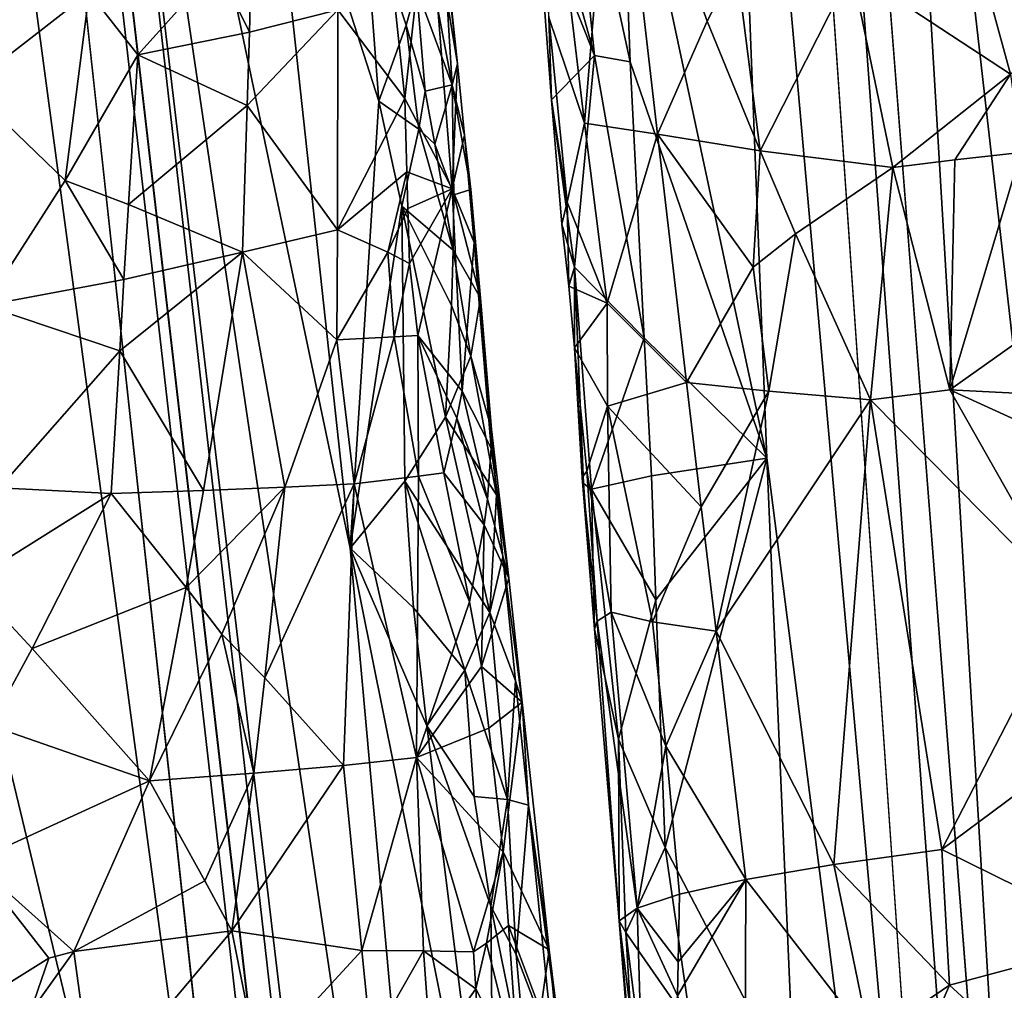
# Model space of a CAD drawing. Extents: x -293 to 293, y 0 to 819.
# Drawn here: x 167 to 183, y 257 to 273 of the extents above; entities that cross this region are included whole.
import ezdxf

# ---------------------------------------------------------------- set-up
doc = ezdxf.new("R2010")
doc.units = 0
doc.header["$MEASUREMENT"] = 0

msp = doc.modelspace()

# ---------------------------------------------------------------- linework, layer by layer
for points in [[(167.832718, 286.511871, -390.584045), (156.532394, 379.970886, -375.457001), (189.114349, 99.036987, -422.394196)], [(189.114349, 99.036987, -422.394196), (156.532394, 379.970886, -375.457001), (199.436981, 5, -438.722504)], [(171.684555, 240.690048, -399.700958), (156.532394, 379.970886, -375.457001), (165.217331, 288.883942, -392.374847)], [(171.684555, 240.690048, -399.700958), (199.436981, 5, -438.722504), (156.532394, 379.970886, -375.457001)], [(182.889252, 238.204514, -39.900558), (200.816376, 5, -19.106115), (173.482452, 374.500763, -53.223164)], [(182.889252, 238.204514, -39.900558), (173.482452, 374.500763, -53.223164), (178.57077, 286.666565, -43.48415)], [(184.156479, 238.143738, -41.211193), (181.281555, 286.539185, -46.316475), (173.482452, 374.500763, -53.223164)], [(184.156479, 238.143738, -41.211193), (173.482452, 374.500763, -53.223164), (200.816376, 5, -19.106115)], [(148.68512, 229.539093, -374.580414), (183.203369, 5, -422.389557), (127.604065, 361.21936, -347.35675)], [(147.436615, 229.46608, -375.898193), (127.604065, 361.21936, -347.35675), (183.203369, 5, -422.389557)], [(165.312531, 267.194733, -397.607269), (171.684555, 240.690048, -399.700958), (165.217331, 288.883942, -392.374847)], [(179.386398, 265.677429, -40.504185), (178.57077, 286.666565, -43.48415), (176.951111, 277.07724, -38.648724)], [(179.386398, 265.677429, -40.504185), (182.889252, 238.204514, -39.900558), (178.57077, 286.666565, -43.48415)], [(167.832718, 286.511871, -390.584045), (174.654266, 240.494949, -396.333954), (172.518311, 264.192871, -391.449646)], [(167.832718, 286.511871, -390.584045), (178.937698, 193.055649, -405.865112), (174.654266, 240.494949, -396.333954)], [(167.832718, 286.511871, -390.584045), (189.114349, 99.036987, -422.394196), (178.937698, 193.055649, -405.865112)], [(171.064621, 277.548065, -389.092957), (167.832718, 286.511871, -390.584045), (172.518311, 264.192871, -391.449646)], [(183.679062, 265.503632, -45.045799), (181.281555, 286.539185, -46.316475), (184.156479, 238.143738, -41.211193)], [(183.537842, 279.190521, -46.939152), (181.281555, 286.539185, -46.316475), (183.679062, 265.503632, -45.045799)], [(181.862762, 277.644775, -16.781227), (183.403732, 272.005981, -15.577866), (180.785217, 273.728973, -17.890226)], [(181.862762, 277.644775, -16.781227), (185.588745, 273.533508, -14.192142), (183.403732, 272.005981, -15.577866)], [(171.064621, 277.548065, -389.092957), (172.518311, 264.192871, -391.449646), (172.98822, 271.563782, -387.567474)], [(172.728745, 274.972473, -386.680573), (171.064621, 277.548065, -389.092957), (172.98822, 271.563782, -387.567474)], [(175.65332, 275.53125, -33.360783), (176.542709, 272.31427, -36.091198), (176.045242, 277.219849, -36.133194)], [(176.378357, 271.200043, -26.263554), (175.669373, 277.137817, -27.740126), (176.871765, 277.160675, -23.690994)], [(175.791641, 272.939148, -29.085499), (175.669373, 277.137817, -27.740126), (176.378357, 271.200043, -26.263554)], [(176.045242, 277.219849, -36.133194), (176.542709, 272.31427, -36.091198), (177.13298, 272.211823, -37.750687)], [(176.951111, 277.07724, -38.648724), (176.045242, 277.219849, -36.133194), (177.13298, 272.211823, -37.750687)], [(176.378357, 271.200043, -26.263554), (176.871765, 277.160675, -23.690994), (177.583221, 271.017548, -22.807695)], [(178.399841, 272.881866, -21.087969), (176.871765, 277.160675, -23.690994), (178.883911, 273.815308, -20.266848)], [(178.399841, 272.881866, -21.087969), (177.583221, 271.017548, -22.807695), (176.871765, 277.160675, -23.690994)], [(179.386398, 265.677429, -40.504185), (176.951111, 277.07724, -38.648724), (177.13298, 272.211823, -37.750687)], [(172.984756, 275.7164, -373.711426), (173.416138, 271.604065, -374.491119), (172.314026, 273.065186, -371.795929)], [(173.804962, 275.101044, -377.205109), (173.416138, 271.604065, -374.491119), (172.984756, 275.7164, -373.711426)], [(175.65332, 275.53125, -33.360783), (175.599579, 274.69577, -31.958401), (176.542709, 272.31427, -36.091198)], [(173.440414, 272.81366, -385.649902), (172.728745, 274.972473, -386.680573), (172.98822, 271.563782, -387.567474)], [(173.608261, 273.426727, -384.670105), (172.728745, 274.972473, -386.680573), (173.440414, 272.81366, -385.649902)], [(173.804962, 275.101044, -377.205109), (174.195816, 270.116272, -377.275635), (173.416138, 271.604065, -374.491119)], [(174.285263, 272.176758, -380.069641), (173.804962, 275.101044, -377.205109), (173.992538, 274.769501, -378.984528)], [(174.285263, 272.176758, -380.069641), (174.195816, 270.116272, -377.275635), (173.804962, 275.101044, -377.205109)], [(174.285263, 272.176758, -380.069641), (173.992538, 274.769501, -378.984528), (174.028763, 274.610931, -379.898895)], [(175.599579, 274.69577, -31.958401), (175.833221, 271.583191, -31.22126), (176.542709, 272.31427, -36.091198)], [(175.791641, 272.939148, -29.085499), (175.833221, 271.583191, -31.22126), (175.599579, 274.69577, -31.958401)], [(170.326141, 273.780304, -368.417755), (170.902344, 274.509338, -369.231934), (170.856445, 272.696533, -369.227264)], [(170.902344, 274.509338, -369.231934), (172.314026, 273.065186, -371.795929), (170.856445, 272.696533, -369.227264)], [(173.733521, 274.306396, -383.489746), (174.199539, 271.830688, -382.599609), (174.032043, 274.529602, -380.355957)], [(174.285263, 272.176758, -380.069641), (174.028763, 274.610931, -379.898895), (174.032043, 274.529602, -380.355957)], [(174.285263, 272.176758, -380.069641), (174.032043, 274.529602, -380.355957), (174.199539, 271.830688, -382.599609)], [(173.733521, 274.306396, -383.489746), (173.608261, 273.426727, -384.670105), (174.199539, 271.830688, -382.599609)], [(166.897598, 273.879822, -364.750916), (168.213501, 273.350952, -365.995819), (166.215073, 271.798004, -364.469971)], [(168.213501, 273.350952, -365.995819), (170.326141, 273.780304, -368.417755), (169.014587, 272.324982, -366.917297)], [(170.326141, 273.780304, -368.417755), (170.856445, 272.696533, -369.227264), (169.014587, 272.324982, -366.917297)], [(178.399841, 272.881866, -21.087969), (178.883911, 273.815308, -20.266848), (179.276337, 270.742798, -19.86503)], [(178.883911, 273.815308, -20.266848), (180.785217, 273.728973, -17.890226), (179.276337, 270.742798, -19.86503)], [(180.785217, 273.728973, -17.890226), (181.460815, 270.469208, -17.269804), (179.276337, 270.742798, -19.86503)], [(180.785217, 273.728973, -17.890226), (183.403732, 272.005981, -15.577866), (181.460815, 270.469208, -17.269804)], [(167.818298, 270.252228, -365.945587), (166.215073, 271.798004, -364.469971), (168.213501, 273.350952, -365.995819)], [(167.818298, 270.252228, -365.945587), (168.213501, 273.350952, -365.995819), (169.014587, 272.324982, -366.917297)], [(173.608261, 273.426727, -384.670105), (173.440414, 272.81366, -385.649902), (173.754059, 271.726776, -385.125153)], [(173.608261, 273.426727, -384.670105), (173.754059, 271.726776, -385.125153), (174.199539, 271.830688, -382.599609)], [(170.821854, 271.488251, -369.228363), (172.314026, 273.065186, -371.795929), (172.310486, 269.439972, -371.726044)], [(170.856445, 272.696533, -369.227264), (172.314026, 273.065186, -371.795929), (170.821854, 271.488251, -369.228363)], [(172.310486, 269.439972, -371.726044), (172.314026, 273.065186, -371.795929), (173.416138, 271.604065, -374.491119)], [(175.791641, 272.939148, -29.085499), (176.095169, 269.898895, -28.348511), (175.833221, 271.583191, -31.22126)], [(175.791641, 272.939148, -29.085499), (176.378357, 271.200043, -26.263554), (176.095169, 269.898895, -28.348511)], [(178.399841, 272.881866, -21.087969), (179.276337, 270.742798, -19.86503), (177.583221, 271.017548, -22.807695)], [(170.856445, 272.696533, -369.227264), (170.821854, 271.488251, -369.228363), (169.014587, 272.324982, -366.917297)], [(173.440414, 272.81366, -385.649902), (172.98822, 271.563782, -387.567474), (173.647171, 271.098511, -385.882385)], [(173.440414, 272.81366, -385.649902), (173.647171, 271.098511, -385.882385), (173.754059, 271.726776, -385.125153)], [(167.818298, 270.252228, -365.945587), (169.014587, 272.324982, -366.917297), (168.864716, 269.856445, -366.980072)], [(168.864716, 269.856445, -366.980072), (169.014587, 272.324982, -366.917297), (170.821854, 271.488251, -369.228363)], [(175.833221, 271.583191, -31.22126), (176.213013, 268.823425, -32.940247), (176.542709, 272.31427, -36.091198)], [(177.365494, 267.660919, -37.03738), (176.542709, 272.31427, -36.091198), (176.213013, 268.823425, -32.940247)], [(177.365494, 267.660919, -37.03738), (177.13298, 272.211823, -37.750687), (176.542709, 272.31427, -36.091198)], [(177.365494, 267.660919, -37.03738), (179.386398, 265.677429, -40.504185), (177.13298, 272.211823, -37.750687)], [(174.285263, 272.176758, -380.069641), (174.401703, 270.999298, -379.928406), (174.195816, 270.116272, -377.275635)], [(174.285263, 272.176758, -380.069641), (174.199539, 271.830688, -382.599609), (174.401703, 270.999298, -379.928406)], [(183.403732, 272.005981, -15.577866), (182.482254, 270.592712, -16.3234), (181.460815, 270.469208, -17.269804)], [(183.403732, 272.005981, -15.577866), (183.57196, 270.714111, -15.456161), (182.482254, 270.592712, -16.3234)], [(167.818298, 270.252228, -365.945587), (166.495865, 268.192474, -365.132416), (166.215073, 271.798004, -364.469971)], [(173.754059, 271.726776, -385.125153), (173.647171, 271.098511, -385.882385), (173.911926, 270.853485, -385.020691)], [(173.754059, 271.726776, -385.125153), (173.911926, 270.853485, -385.020691), (174.199539, 271.830688, -382.599609)], [(174.227097, 270.016815, -384.07843), (174.199539, 271.830688, -382.599609), (173.911926, 270.853485, -385.020691)], [(174.506897, 270.106628, -380.677917), (174.199539, 271.830688, -382.599609), (174.227097, 270.016815, -384.07843)], [(174.401703, 270.999298, -379.928406), (174.199539, 271.830688, -382.599609), (174.506897, 270.106628, -380.677917)], [(173.453232, 270.396881, -374.447083), (172.310486, 269.439972, -371.726044), (173.416138, 271.604065, -374.491119)], [(172.98822, 271.563782, -387.567474), (172.518311, 264.192871, -391.449646), (173.369339, 269.828857, -387.37326)], [(173.647171, 271.098511, -385.882385), (172.98822, 271.563782, -387.567474), (173.369339, 269.828857, -387.37326)], [(173.453232, 270.396881, -374.447083), (173.416138, 271.604065, -374.491119), (174.195816, 270.116272, -377.275635)], [(176.005188, 269.533417, -29.879541), (175.833221, 271.583191, -31.22126), (176.095169, 269.898895, -28.348511)], [(176.005188, 269.533417, -29.879541), (176.213013, 268.823425, -32.940247), (175.833221, 271.583191, -31.22126)], [(168.864716, 269.856445, -366.980072), (170.821854, 271.488251, -369.228363), (170.743393, 269.072357, -369.240814)], [(170.821854, 271.488251, -369.228363), (172.310486, 269.439972, -371.726044), (170.743393, 269.072357, -369.240814)], [(173.647171, 271.098511, -385.882385), (173.369339, 269.828857, -387.37326), (174.21611, 269.105286, -384.811249)], [(173.911926, 270.853485, -385.020691), (173.647171, 271.098511, -385.882385), (174.21611, 269.105286, -384.811249)], [(176.095169, 269.898895, -28.348511), (176.378357, 271.200043, -26.263554), (176.754608, 268.231415, -25.537821)], [(176.378357, 271.200043, -26.263554), (177.583221, 271.017548, -22.807695), (176.754608, 268.231415, -25.537821)], [(174.401703, 270.999298, -379.928406), (174.563751, 269.231964, -379.719299), (174.195816, 270.116272, -377.275635)], [(174.401703, 270.999298, -379.928406), (174.506897, 270.106628, -380.677917), (174.563751, 269.231964, -379.719299)], [(176.754608, 268.231415, -25.537821), (177.583221, 271.017548, -22.807695), (178.06337, 266.921814, -22.227671)], [(178.06337, 266.921814, -22.227671), (177.583221, 271.017548, -22.807695), (179.158981, 268.827332, -20.146732)], [(179.276337, 270.742798, -19.86503), (179.158981, 268.827332, -20.146732), (177.583221, 271.017548, -22.807695)], [(174.227097, 270.016815, -384.07843), (173.911926, 270.853485, -385.020691), (174.21611, 269.105286, -384.811249)], [(179.276337, 270.742798, -19.86503), (179.857208, 269.374756, -19.134993), (179.158981, 268.827332, -20.146732)], [(179.276337, 270.742798, -19.86503), (181.460815, 270.469208, -17.269804), (179.857208, 269.374756, -19.134993)], [(181.460815, 270.469208, -17.269804), (182.482254, 270.592712, -16.3234), (182.399673, 266.802155, -16.442108)], [(183.57196, 270.714111, -15.456161), (185.784195, 269.19873, -14.03672), (182.399673, 266.802155, -16.442108)], [(182.482254, 270.592712, -16.3234), (183.57196, 270.714111, -15.456161), (182.399673, 266.802155, -16.442108)], [(179.857208, 269.374756, -19.134993), (181.460815, 270.469208, -17.269804), (181.09436, 266.637421, -17.747086)], [(181.460815, 270.469208, -17.269804), (182.399673, 266.802155, -16.442108), (181.09436, 266.637421, -17.747086)], [(167.818298, 270.252228, -365.945587), (168.785629, 268.622833, -367.017792), (166.495865, 268.192474, -365.132416)], [(167.818298, 270.252228, -365.945587), (168.864716, 269.856445, -366.980072), (168.785629, 268.622833, -367.017792)], [(173.140137, 269.074219, -373.488983), (172.310486, 269.439972, -371.726044), (173.453232, 270.396881, -374.447083)], [(173.140137, 269.074219, -373.488983), (173.453232, 270.396881, -374.447083), (173.470291, 269.793274, -374.425934)], [(173.453232, 270.396881, -374.447083), (174.195816, 270.116272, -377.275635), (173.470291, 269.793274, -374.425934)], [(173.470291, 269.793274, -374.425934), (174.195816, 270.116272, -377.275635), (173.494064, 268.887817, -374.395386)], [(173.494064, 268.887817, -374.395386), (174.195816, 270.116272, -377.275635), (173.631699, 267.699921, -374.658295)], [(174.362549, 266.781525, -377.003845), (173.631699, 267.699921, -374.658295), (174.195816, 270.116272, -377.275635)], [(174.362549, 266.781525, -377.003845), (174.195816, 270.116272, -377.275635), (174.563751, 269.231964, -379.719299)], [(174.506897, 270.106628, -380.677917), (174.227097, 270.016815, -384.07843), (174.666077, 268.313385, -382.171722)], [(174.563751, 269.231964, -379.719299), (174.506897, 270.106628, -380.677917), (174.666077, 268.313385, -382.171722)], [(174.227097, 270.016815, -384.07843), (174.21611, 269.105286, -384.811249), (174.666077, 268.313385, -382.171722)], [(168.864716, 269.856445, -366.980072), (170.743393, 269.072357, -369.240814), (168.785629, 268.622833, -367.017792)], [(173.369339, 269.828857, -387.37326), (172.518311, 264.192871, -391.449646), (173.419754, 265.298737, -389.269836)], [(173.140137, 269.074219, -373.488983), (173.470291, 269.793274, -374.425934), (173.494064, 268.887817, -374.395386)], [(174.188843, 268.190613, -385.539032), (173.369339, 269.828857, -387.37326), (174.086334, 266.351532, -386.977509)], [(174.21611, 269.105286, -384.811249), (173.369339, 269.828857, -387.37326), (174.188843, 268.190613, -385.539032)], [(173.369339, 269.828857, -387.37326), (173.419754, 265.298737, -389.269836), (174.086334, 266.351532, -386.977509)], [(176.005188, 269.533417, -29.879541), (176.095169, 269.898895, -28.348511), (176.119385, 268.509796, -29.212181)], [(176.095169, 269.898895, -28.348511), (176.754608, 268.231415, -25.537821), (176.119385, 268.509796, -29.212181)], [(170.743393, 269.072357, -369.240814), (172.310486, 269.439972, -371.726044), (172.296814, 267.627686, -371.701111)], [(173.140137, 269.074219, -373.488983), (172.296814, 267.627686, -371.701111), (172.310486, 269.439972, -371.726044)], [(176.005188, 269.533417, -29.879541), (176.119385, 268.509796, -29.212181), (176.213013, 268.823425, -32.940247)], [(179.418381, 266.778931, -19.877924), (179.158981, 268.827332, -20.146732), (179.857208, 269.374756, -19.134993)], [(179.418381, 266.778931, -19.877924), (179.857208, 269.374756, -19.134993), (181.09436, 266.637421, -17.747086)], [(174.362549, 266.781525, -377.003845), (174.563751, 269.231964, -379.719299), (174.840714, 265.838593, -379.399841)], [(174.563751, 269.231964, -379.719299), (174.666077, 268.313385, -382.171722), (174.840714, 265.838593, -379.399841)], [(185.636307, 266.636169, -14.093584), (182.399673, 266.802155, -16.442108), (185.784195, 269.19873, -14.03672)], [(168.717728, 267.445496, -367.067444), (170.743393, 269.072357, -369.240814), (170.097366, 265.142761, -368.712036)], [(168.785629, 268.622833, -367.017792), (170.743393, 269.072357, -369.240814), (168.717728, 267.445496, -367.067444)], [(170.097366, 265.142761, -368.712036), (170.743393, 269.072357, -369.240814), (171.439209, 265.199036, -370.404175)], [(170.743393, 269.072357, -369.240814), (172.296814, 267.627686, -371.701111), (171.439209, 265.199036, -370.404175)], [(173.140137, 269.074219, -373.488983), (173.241669, 267.678711, -373.648682), (172.296814, 267.627686, -371.701111)], [(173.140137, 269.074219, -373.488983), (173.494064, 268.887817, -374.395386), (173.241669, 267.678711, -373.648682)], [(174.21611, 269.105286, -384.811249), (174.188843, 268.190613, -385.539032), (174.504959, 267.35495, -384.60144)], [(174.21611, 269.105286, -384.811249), (174.504959, 267.35495, -384.60144), (174.666077, 268.313385, -382.171722)], [(173.494064, 268.887817, -374.395386), (173.631699, 267.699921, -374.658295), (173.241669, 267.678711, -373.648682)], [(176.119385, 268.509796, -29.212181), (176.217545, 267.494446, -28.932917), (176.213013, 268.823425, -32.940247)], [(176.213013, 268.823425, -32.940247), (176.36615, 265.259979, -31.146393), (176.494431, 265.166656, -32.527058)], [(177.365494, 267.660919, -37.03738), (176.213013, 268.823425, -32.940247), (176.494431, 265.166656, -32.527058)], [(176.217545, 267.494446, -28.932917), (176.36615, 265.259979, -31.146393), (176.213013, 268.823425, -32.940247)], [(179.418381, 266.778931, -19.877924), (178.06337, 266.921814, -22.227671), (179.158981, 268.827332, -20.146732)], [(168.785629, 268.622833, -367.017792), (168.717728, 267.445496, -367.067444), (166.495865, 268.192474, -365.132416)], [(176.119385, 268.509796, -29.212181), (176.754608, 268.231415, -25.537821), (176.217545, 267.494446, -28.932917)], [(174.847427, 266.153625, -383.224091), (174.666077, 268.313385, -382.171722), (174.504959, 267.35495, -384.60144)], [(174.847427, 266.153625, -383.224091), (174.840714, 265.838593, -379.399841), (174.666077, 268.313385, -382.171722)], [(166.730316, 265.188263, -365.68634), (166.495865, 268.192474, -365.132416), (168.717728, 267.445496, -367.067444)], [(174.504959, 267.35495, -384.60144), (174.188843, 268.190613, -385.539032), (174.086334, 266.351532, -386.977509)], [(176.217545, 267.494446, -28.932917), (176.754608, 268.231415, -25.537821), (176.76033, 266.531952, -25.941101)], [(176.754608, 268.231415, -25.537821), (178.06337, 266.921814, -22.227671), (176.76033, 266.531952, -25.941101)], [(173.241669, 267.678711, -373.648682), (172.584961, 265.254761, -372.233246), (172.296814, 267.627686, -371.701111)], [(173.241669, 267.678711, -373.648682), (173.644958, 265.379578, -374.487823), (172.584961, 265.254761, -372.233246)], [(173.241669, 267.678711, -373.648682), (173.631699, 267.699921, -374.658295), (173.644958, 265.379578, -374.487823)], [(174.277832, 266.334045, -376.551666), (174.063324, 265.435669, -375.66153), (173.631699, 267.699921, -374.658295)], [(174.277832, 266.334045, -376.551666), (173.631699, 267.699921, -374.658295), (174.362549, 266.781525, -377.003845)], [(173.631699, 267.699921, -374.658295), (174.063324, 265.435669, -375.66153), (173.644958, 265.379578, -374.487823)], [(177.365494, 267.660919, -37.03738), (176.494431, 265.166656, -32.527058), (177.484833, 265.385559, -36.68153)], [(177.365494, 267.660919, -37.03738), (177.484833, 265.385559, -36.68153), (179.386398, 265.677429, -40.504185)], [(172.296814, 267.627686, -371.701111), (172.584961, 265.254761, -372.233246), (171.439209, 265.199036, -370.404175)], [(176.217545, 267.494446, -28.932917), (176.76033, 266.531952, -25.941101), (176.420593, 265.463898, -28.376867)], [(176.217545, 267.494446, -28.932917), (176.420593, 265.463898, -28.376867), (176.341492, 265.359253, -29.76041)], [(176.217545, 267.494446, -28.932917), (176.341492, 265.359253, -29.76041), (176.36615, 265.259979, -31.146393)], [(166.730316, 265.188263, -365.68634), (168.717728, 267.445496, -367.067444), (168.575607, 265.092041, -367.177551)], [(168.717728, 267.445496, -367.067444), (170.097366, 265.142761, -368.712036), (168.575607, 265.092041, -367.177551)], [(174.504959, 267.35495, -384.60144), (174.086334, 266.351532, -386.977509), (174.930176, 265.072235, -383.747955)], [(174.847427, 266.153625, -383.224091), (174.504959, 267.35495, -384.60144), (174.930176, 265.072235, -383.747955)], [(168.419708, 247.023727, -400.522095), (165.312531, 267.194733, -397.607269), (165.336807, 256.312225, -400.0401)], [(168.419708, 247.023727, -400.522095), (171.684555, 240.690048, -399.700958), (165.312531, 267.194733, -397.607269)], [(176.76033, 266.531952, -25.941101), (178.06337, 266.921814, -22.227671), (178.305115, 264.87384, -21.940338)], [(179.418381, 266.778931, -19.877924), (178.305115, 264.87384, -21.940338), (178.06337, 266.921814, -22.227671)], [(174.277832, 266.334045, -376.551666), (174.362549, 266.781525, -377.003845), (174.7798, 265.000092, -378.489349)], [(174.362549, 266.781525, -377.003845), (174.840714, 265.838593, -379.399841), (174.7798, 265.000092, -378.489349)], [(179.418381, 266.778931, -19.877924), (178.547974, 262.825775, -21.654802), (178.305115, 264.87384, -21.940338)], [(179.418381, 266.778931, -19.877924), (181.09436, 266.637421, -17.747086), (178.547974, 262.825775, -21.654802)], [(184.37915, 263.313171, -14.880033), (181.09436, 266.637421, -17.747086), (182.399673, 266.802155, -16.442108)], [(185.564606, 265.354889, -14.12384), (184.37915, 263.313171, -14.880033), (182.399673, 266.802155, -16.442108)], [(185.636307, 266.636169, -14.093584), (185.564606, 265.354889, -14.12384), (182.399673, 266.802155, -16.442108)], [(176.76033, 266.531952, -25.941101), (176.817444, 263.135345, -26.749969), (176.420593, 265.463898, -28.376867)], [(177.499924, 262.975311, -24.139809), (176.76033, 266.531952, -25.941101), (178.305115, 264.87384, -21.940338)], [(177.499924, 262.975311, -24.139809), (176.817444, 263.135345, -26.749969), (176.76033, 266.531952, -25.941101)], [(178.547974, 262.825775, -21.654802), (181.09436, 266.637421, -17.747086), (180.488388, 258.975616, -18.77043)], [(181.09436, 266.637421, -17.747086), (182.270569, 259.221863, -16.695032), (180.488388, 258.975616, -18.77043)], [(184.37915, 263.313171, -14.880033), (182.270569, 259.221863, -16.695032), (181.09436, 266.637421, -17.747086)], [(174.817108, 263.13382, -386.076874), (174.086334, 266.351532, -386.977509), (173.419754, 265.298737, -389.269836)], [(174.817108, 263.13382, -386.076874), (174.930176, 265.072235, -383.747955), (174.086334, 266.351532, -386.977509)], [(174.277832, 266.334045, -376.551666), (174.727264, 264.578705, -378.038513), (174.063324, 265.435669, -375.66153)], [(174.277832, 266.334045, -376.551666), (174.7798, 265.000092, -378.489349), (174.727264, 264.578705, -378.038513)], [(174.847427, 266.153625, -383.224091), (175.12999, 263.694794, -380.459595), (174.840714, 265.838593, -379.399841)], [(174.847427, 266.153625, -383.224091), (174.930176, 265.072235, -383.747955), (175.12999, 263.694794, -380.459595)], [(174.7798, 265.000092, -378.489349), (174.840714, 265.838593, -379.399841), (175.12999, 263.694794, -380.459595)], [(177.484833, 265.385559, -36.68153), (177.55571, 263.34259, -36.255787), (179.386398, 265.677429, -40.504185)], [(177.55571, 263.34259, -36.255787), (177.71051, 259.257324, -35.405174), (179.386398, 265.677429, -40.504185)], [(179.386398, 265.677429, -40.504185), (177.71051, 259.257324, -35.405174), (179.842377, 255.184998, -39.020245)], [(179.386398, 265.677429, -40.504185), (179.842377, 255.184998, -39.020245), (182.889252, 238.204514, -39.900558)], [(173.644958, 265.379578, -374.487823), (173.612122, 260.73819, -374.185516), (172.584961, 265.254761, -372.233246)], [(174.482468, 263.307037, -376.708527), (173.612122, 260.73819, -374.185516), (173.644958, 265.379578, -374.487823)], [(174.482468, 263.307037, -376.708527), (173.644958, 265.379578, -374.487823), (174.063324, 265.435669, -375.66153)], [(174.482468, 263.307037, -376.708527), (174.063324, 265.435669, -375.66153), (174.727264, 264.578705, -378.038513)], [(176.341492, 265.359253, -29.76041), (176.420593, 265.463898, -28.376867), (176.589142, 262.990601, -28.575857)], [(176.420593, 265.463898, -28.376867), (176.817444, 263.135345, -26.749969), (176.589142, 262.990601, -28.575857)], [(177.484833, 265.385559, -36.68153), (176.494431, 265.166656, -32.527058), (177.55571, 263.34259, -36.255787)], [(171.111115, 262.052765, -370.146576), (172.584961, 265.254761, -372.233246), (172.406097, 260.611328, -372.024231)], [(171.111115, 262.052765, -370.146576), (171.439209, 265.199036, -370.404175), (172.584961, 265.254761, -372.233246)], [(172.584961, 265.254761, -372.233246), (173.612122, 260.73819, -374.185516), (172.406097, 260.611328, -372.024231)], [(173.560425, 263.209106, -389.832977), (173.419754, 265.298737, -389.269836), (172.518311, 264.192871, -391.449646)], [(173.560425, 263.209106, -389.832977), (174.406464, 262.183136, -388.133179), (173.419754, 265.298737, -389.269836)], [(174.817108, 263.13382, -386.076874), (173.419754, 265.298737, -389.269836), (174.406464, 262.183136, -388.133179)], [(176.341492, 265.359253, -29.76041), (176.589142, 262.990601, -28.575857), (176.544067, 262.854645, -30.416082)], [(176.36615, 265.259979, -31.146393), (176.341492, 265.359253, -29.76041), (176.544067, 262.854645, -30.416082)], [(176.494431, 265.166656, -32.527058), (176.36615, 265.259979, -31.146393), (176.544067, 262.854645, -30.416082)], [(166.730316, 265.188263, -365.68634), (168.575607, 265.092041, -367.177551), (166.250259, 263.635162, -365.567749)], [(166.250259, 263.635162, -365.567749), (168.575607, 265.092041, -367.177551), (167.275543, 262.538818, -366.417511)], [(167.275543, 262.538818, -366.417511), (168.575607, 265.092041, -367.177551), (169.815887, 263.545654, -368.540375)], [(170.097366, 265.142761, -368.712036), (169.815887, 263.545654, -368.540375), (168.575607, 265.092041, -367.177551)], [(169.815887, 263.545654, -368.540375), (171.439209, 265.199036, -370.404175), (170.404022, 262.773285, -369.249084)], [(170.097366, 265.142761, -368.712036), (171.439209, 265.199036, -370.404175), (169.815887, 263.545654, -368.540375)], [(170.404022, 262.773285, -369.249084), (171.439209, 265.199036, -370.404175), (171.111115, 262.052765, -370.146576)], [(174.817108, 263.13382, -386.076874), (175.035202, 264.049347, -383.97229), (174.930176, 265.072235, -383.747955)], [(174.930176, 265.072235, -383.747955), (175.035202, 264.049347, -383.97229), (175.12999, 263.694794, -380.459595)], [(176.938278, 261.04306, -32.949062), (176.494431, 265.166656, -32.527058), (176.544067, 262.854645, -30.416082)], [(177.55571, 263.34259, -36.255787), (176.494431, 265.166656, -32.527058), (176.938278, 261.04306, -32.949062)], [(174.727264, 264.578705, -378.038513), (174.7798, 265.000092, -378.489349), (175.12999, 263.694794, -380.459595)], [(177.499924, 262.975311, -24.139809), (178.305115, 264.87384, -21.940338), (178.547974, 262.825775, -21.654802)], [(174.482468, 263.307037, -376.708527), (174.727264, 264.578705, -378.038513), (174.683762, 262.24173, -377.232788)], [(174.727264, 264.578705, -378.038513), (175.12999, 263.694794, -380.459595), (174.683762, 262.24173, -377.232788)], [(173.779526, 261.262329, -390.161194), (172.518311, 264.192871, -391.449646), (174.891205, 252.390686, -391.398376)], [(173.560425, 263.209106, -389.832977), (172.518311, 264.192871, -391.449646), (173.779526, 261.262329, -390.161194)], [(174.891205, 252.390686, -391.398376), (172.518311, 264.192871, -391.449646), (174.654266, 240.494949, -396.333954)], [(174.817108, 263.13382, -386.076874), (175.245117, 262.003479, -384.420624), (175.035202, 264.049347, -383.97229)], [(175.035202, 264.049347, -383.97229), (175.245117, 262.003479, -384.420624), (175.352203, 261.65271, -380.919098)], [(175.035202, 264.049347, -383.97229), (175.352203, 261.65271, -380.919098), (175.12999, 263.694794, -380.459595)], [(166.250259, 263.635162, -365.567749), (167.275543, 262.538818, -366.417511), (166.580933, 261.269012, -366.105133)], [(174.683762, 262.24173, -377.232788), (175.12999, 263.694794, -380.459595), (175.352203, 261.65271, -380.919098)], [(167.275543, 262.538818, -366.417511), (169.815887, 263.545654, -368.540375), (169.208099, 260.356049, -368.253448)], [(169.815887, 263.545654, -368.540375), (170.404022, 262.773285, -369.249084), (169.208099, 260.356049, -368.253448)], [(174.482468, 263.307037, -376.708527), (174.683762, 262.24173, -377.232788), (173.612122, 260.73819, -374.185516)], [(177.55571, 263.34259, -36.255787), (176.938278, 261.04306, -32.949062), (177.71051, 259.257324, -35.405174)], [(184.37915, 263.313171, -14.880033), (185.420135, 261.565277, -14.183622), (182.270569, 259.221863, -16.695032)], [(173.560425, 263.209106, -389.832977), (173.779526, 261.262329, -390.161194), (174.406464, 262.183136, -388.133179)], [(174.817108, 263.13382, -386.076874), (174.406464, 262.183136, -388.133179), (175.109344, 260.045593, -386.811157)], [(174.817108, 263.13382, -386.076874), (175.109344, 260.045593, -386.811157), (175.245117, 262.003479, -384.420624)], [(176.589142, 262.990601, -28.575857), (176.817444, 263.135345, -26.749969), (177.247223, 258.259277, -26.245108)], [(177.499924, 262.975311, -24.139809), (177.723099, 260.927368, -23.838135), (176.817444, 263.135345, -26.749969)], [(177.723099, 260.927368, -23.838135), (177.247223, 258.259277, -26.245108), (176.817444, 263.135345, -26.749969)], [(176.544067, 262.854645, -30.416082), (176.589142, 262.990601, -28.575857), (176.949127, 258.045715, -28.967163)], [(176.589142, 262.990601, -28.575857), (177.247223, 258.259277, -26.245108), (176.949127, 258.045715, -28.967163)], [(177.499924, 262.975311, -24.139809), (178.547974, 262.825775, -21.654802), (177.723099, 260.927368, -23.838135)], [(176.938278, 261.04306, -32.949062), (176.544067, 262.854645, -30.416082), (176.949127, 258.045715, -28.967163)], [(177.723099, 260.927368, -23.838135), (178.547974, 262.825775, -21.654802), (179.03685, 258.729462, -21.089151)], [(178.547974, 262.825775, -21.654802), (180.488388, 258.975616, -18.77043), (179.03685, 258.729462, -21.089151)], [(170.404022, 262.773285, -369.249084), (170.930054, 260.480774, -370.035797), (169.208099, 260.356049, -368.253448)], [(170.404022, 262.773285, -369.249084), (171.111115, 262.052765, -370.146576), (170.930054, 260.480774, -370.035797)], [(167.275543, 262.538818, -366.417511), (169.208099, 260.356049, -368.253448), (166.580933, 261.269012, -366.105133)], [(174.683762, 262.24173, -377.232788), (174.801956, 261.222443, -377.466797), (173.612122, 260.73819, -374.185516)], [(173.779526, 261.262329, -390.161194), (174.563858, 260.097992, -388.708008), (174.406464, 262.183136, -388.133179)], [(175.109344, 260.045593, -386.811157), (174.406464, 262.183136, -388.133179), (174.563858, 260.097992, -388.708008)], [(174.683762, 262.24173, -377.232788), (175.352203, 261.65271, -380.919098), (174.801956, 261.222443, -377.466797)], [(171.111115, 262.052765, -370.146576), (172.406097, 260.611328, -372.024231), (170.930054, 260.480774, -370.035797)], [(175.109344, 260.045593, -386.811157), (175.454834, 259.957489, -384.86853), (175.245117, 262.003479, -384.420624)], [(175.352203, 261.65271, -380.919098), (175.245117, 262.003479, -384.420624), (175.454834, 259.957489, -384.86853)], [(174.801956, 261.222443, -377.466797), (175.352203, 261.65271, -380.919098), (175.038101, 259.183807, -377.93457)], [(175.038101, 259.183807, -377.93457), (175.352203, 261.65271, -380.919098), (175.795837, 257.568146, -381.836853)], [(175.352203, 261.65271, -380.919098), (175.454834, 259.957489, -384.86853), (175.795837, 257.568146, -381.836853)], [(185.420135, 261.565277, -14.183622), (185.256454, 257.748566, -14.270342), (182.270569, 259.221863, -16.695032)], [(166.580933, 261.269012, -366.105133), (169.208099, 260.356049, -368.253448), (166.300629, 259.023376, -366.241028)], [(174.801956, 261.222443, -377.466797), (175.038101, 259.183807, -377.93457), (173.612122, 260.73819, -374.185516)], [(173.779526, 261.262329, -390.161194), (174.836502, 258.290314, -388.799469), (174.563858, 260.097992, -388.708008)], [(173.779526, 261.262329, -390.161194), (174.891205, 252.390686, -391.398376), (174.836502, 258.290314, -388.799469)], [(176.938278, 261.04306, -32.949062), (177.06073, 257.853027, -31.704767), (177.71051, 259.257324, -35.405174)], [(176.938278, 261.04306, -32.949062), (176.949127, 258.045715, -28.967163), (177.06073, 257.853027, -31.704767)], [(177.723099, 260.927368, -23.838135), (177.948349, 258.488892, -23.599403), (177.247223, 258.259277, -26.245108)], [(177.723099, 260.927368, -23.838135), (179.03685, 258.729462, -21.089151), (177.948349, 258.488892, -23.599403)], [(172.71199, 257.560089, -372.599854), (172.406097, 260.611328, -372.024231), (173.612122, 260.73819, -374.185516)], [(173.726059, 257.552094, -374.355103), (172.71199, 257.560089, -372.599854), (173.612122, 260.73819, -374.185516)], [(174.552094, 257.536621, -376.204773), (173.612122, 260.73819, -374.185516), (175.038101, 259.183807, -377.93457)], [(173.726059, 257.552094, -374.355103), (173.612122, 260.73819, -374.185516), (174.552094, 257.536621, -376.204773)], [(170.565857, 257.880981, -369.835968), (172.406097, 260.611328, -372.024231), (172.71199, 257.560089, -372.599854)], [(170.930054, 260.480774, -370.035797), (172.406097, 260.611328, -372.024231), (170.565857, 257.880981, -369.835968)], [(166.300629, 259.023376, -366.241028), (169.208099, 260.356049, -368.253448), (167.96257, 257.542236, -367.552734)], [(167.96257, 257.542236, -367.552734), (169.208099, 260.356049, -368.253448), (170.123352, 258.705811, -369.300201)], [(170.930054, 260.480774, -370.035797), (170.123352, 258.705811, -369.300201), (169.208099, 260.356049, -368.253448)], [(170.930054, 260.480774, -370.035797), (170.565857, 257.880981, -369.835968), (170.123352, 258.705811, -369.300201)], [(175.109344, 260.045593, -386.811157), (174.563858, 260.097992, -388.708008), (174.836502, 258.290314, -388.799469)], [(175.109344, 260.045593, -386.811157), (174.836502, 258.290314, -388.799469), (175.25502, 257.494507, -387.801727)], [(175.109344, 260.045593, -386.811157), (175.25502, 257.494507, -387.801727), (175.454834, 259.957489, -384.86853)], [(175.454834, 259.957489, -384.86853), (175.25502, 257.494507, -387.801727), (175.873734, 255.865173, -385.76297)], [(176.052109, 255.517776, -383.868408), (175.454834, 259.957489, -384.86853), (175.873734, 255.865173, -385.76297)], [(176.052109, 255.517776, -383.868408), (175.795837, 257.568146, -381.836853), (175.454834, 259.957489, -384.86853)], [(178.137589, 256.305145, -35.725307), (177.71051, 259.257324, -35.405174), (177.06073, 257.853027, -31.704767)], [(178.137589, 256.305145, -35.725307), (179.842377, 255.184998, -39.020245), (177.71051, 259.257324, -35.405174)], [(182.398453, 256.986267, -16.613918), (180.488388, 258.975616, -18.77043), (182.270569, 259.221863, -16.695032)], [(182.398453, 256.986267, -16.613918), (182.270569, 259.221863, -16.695032), (185.256454, 257.748566, -14.270342)], [(174.552094, 257.536621, -376.204773), (175.038101, 259.183807, -377.93457), (174.764694, 257.682281, -376.799957)], [(174.764694, 257.682281, -376.799957), (175.038101, 259.183807, -377.93457), (175.125336, 257.969086, -378.012329)], [(175.038101, 259.183807, -377.93457), (175.795837, 257.568146, -381.836853), (175.125336, 257.969086, -378.012329)], [(165.417038, 256.10083, -366.181671), (166.300629, 259.023376, -366.241028), (167.550842, 257.433167, -367.270905)], [(166.300629, 259.023376, -366.241028), (167.96257, 257.542236, -367.552734), (167.550842, 257.433167, -367.270905)], [(181.082001, 256.092957, -18.12162), (179.03685, 258.729462, -21.089151), (180.488388, 258.975616, -18.77043)], [(181.082001, 256.092957, -18.12162), (180.488388, 258.975616, -18.77043), (182.398453, 256.986267, -16.613918)], [(177.910919, 256.810791, -24.005531), (179.03685, 258.729462, -21.089151), (179.024979, 254.307968, -21.540415)], [(177.921631, 257.370087, -23.869884), (179.03685, 258.729462, -21.089151), (177.910919, 256.810791, -24.005531)], [(177.921631, 257.370087, -23.869884), (177.948349, 258.488892, -23.599403), (179.03685, 258.729462, -21.089151)], [(181.082001, 256.092957, -18.12162), (179.024979, 254.307968, -21.540415), (179.03685, 258.729462, -21.089151)], [(167.96257, 257.542236, -367.552734), (170.123352, 258.705811, -369.300201), (170.565857, 257.880981, -369.835968)], [(177.921631, 257.370087, -23.869884), (177.247223, 258.259277, -26.245108), (177.948349, 258.488892, -23.599403)], [(175.453247, 255.272293, -388.357239), (174.836502, 258.290314, -388.799469), (174.891205, 252.390686, -391.398376)], [(175.453247, 255.272293, -388.357239), (175.25502, 257.494507, -387.801727), (174.836502, 258.290314, -388.799469)], [(177.347916, 254.910583, -27.083309), (176.949127, 258.045715, -28.967163), (177.247223, 258.259277, -26.245108)], [(177.910919, 256.810791, -24.005531), (177.347916, 254.910583, -27.083309), (177.247223, 258.259277, -26.245108)], [(177.921631, 257.370087, -23.869884), (177.910919, 256.810791, -24.005531), (177.247223, 258.259277, -26.245108)], [(174.764694, 257.682281, -376.799957), (175.125336, 257.969086, -378.012329), (175.296127, 255.539688, -378.170715)], [(175.125336, 257.969086, -378.012329), (175.795837, 257.568146, -381.836853), (175.654221, 256.564453, -379.982178)], [(175.125336, 257.969086, -378.012329), (175.654221, 256.564453, -379.982178), (175.296127, 255.539688, -378.170715)], [(177.211395, 254.771729, -28.895752), (176.949127, 258.045715, -28.967163), (177.347916, 254.910583, -27.083309)], [(177.256287, 254.642227, -30.713465), (176.949127, 258.045715, -28.967163), (177.211395, 254.771729, -28.895752)], [(177.256287, 254.642227, -30.713465), (177.06073, 257.853027, -31.704767), (176.949127, 258.045715, -28.967163)], [(167.96257, 257.542236, -367.552734), (170.565857, 257.880981, -369.835968), (168.287369, 255.175308, -368.090302)], [(170.565857, 257.880981, -369.835968), (170.997849, 255.699417, -370.491089), (168.287369, 255.175308, -368.090302)], [(170.565857, 257.880981, -369.835968), (172.71199, 257.560089, -372.599854), (170.997849, 255.699417, -370.491089)], [(178.137589, 256.305145, -35.725307), (177.06073, 257.853027, -31.704767), (177.482132, 254.523346, -32.518383)], [(177.482132, 254.523346, -32.518383), (177.06073, 257.853027, -31.704767), (177.256287, 254.642227, -30.713465)], [(182.398453, 256.986267, -16.613918), (185.256454, 257.748566, -14.270342), (184.575439, 254.990189, -14.747555)], [(174.552094, 257.536621, -376.204773), (174.764694, 257.682281, -376.799957), (174.587677, 256.929077, -376.248413)], [(174.587677, 256.929077, -376.248413), (174.764694, 257.682281, -376.799957), (175.296127, 255.539688, -378.170715)], [(165.417038, 256.10083, -366.181671), (167.550842, 257.433167, -367.270905), (167.241043, 256.536469, -367.179688)], [(167.241043, 256.536469, -367.179688), (167.96257, 257.542236, -367.552734), (168.287369, 255.175308, -368.090302)], [(167.550842, 257.433167, -367.270905), (167.96257, 257.542236, -367.552734), (167.241043, 256.536469, -367.179688)], [(170.997849, 255.699417, -370.491089), (172.71199, 257.560089, -372.599854), (172.864975, 256.034515, -372.887878)], [(173.726059, 257.552094, -374.355103), (172.864975, 256.034515, -372.887878), (172.71199, 257.560089, -372.599854)], [(173.726059, 257.552094, -374.355103), (173.84523, 255.877563, -374.569855), (172.864975, 256.034515, -372.887878)], [(173.726059, 257.552094, -374.355103), (174.587677, 256.929077, -376.248413), (173.84523, 255.877563, -374.569855)], [(173.726059, 257.552094, -374.355103), (174.552094, 257.536621, -376.204773), (174.587677, 256.929077, -376.248413)], [(175.453247, 255.272293, -388.357239), (175.873734, 255.865173, -385.76297), (175.25502, 257.494507, -387.801727)], [(175.654221, 256.564453, -379.982178), (175.795837, 257.568146, -381.836853), (176.028671, 255.142548, -381.970917)], [(176.052109, 255.517776, -383.868408), (176.028671, 255.142548, -381.970917), (175.795837, 257.568146, -381.836853)], [(181.082001, 256.092957, -18.12162), (182.398453, 256.986267, -16.613918), (181.383591, 254.651428, -17.803568)], [(182.398453, 256.986267, -16.613918), (184.575439, 254.990189, -14.747555), (181.383591, 254.651428, -17.803568)], [(174.587677, 256.929077, -376.248413), (174.727234, 254.499023, -376.425598), (173.84523, 255.877563, -374.569855)], [(174.587677, 256.929077, -376.248413), (175.296127, 255.539688, -378.170715), (174.727234, 254.499023, -376.425598)]]:
    msp.add_3dface(points)

doc.saveas('drawing.dxf')
